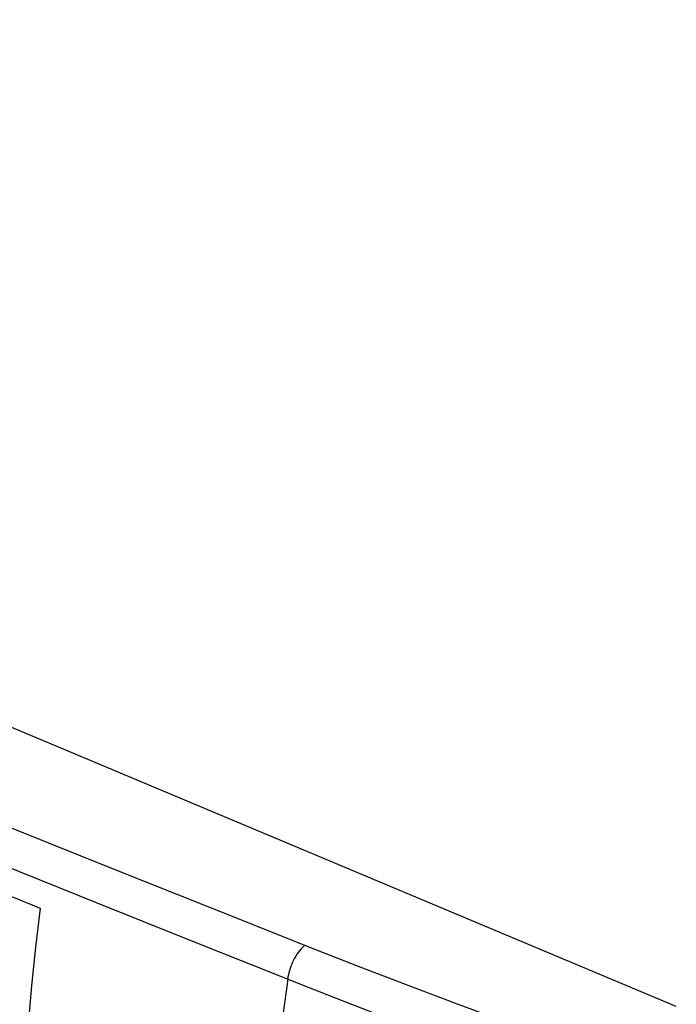
# Model space of a CAD drawing. Units: millimetres. Extents: x -45.6 to 45.6, y -43.5 to 43.5.
# Drawn here: x 15.2 to 34.5, y 14.1 to 42.9 of the extents above; entities that cross this region are included whole.
import ezdxf

# ---------------------------------------------------------------- set-up
doc = ezdxf.new("R2010")
doc.units = ezdxf.units.MM
doc.header["$LTSCALE"] = 16.335
doc.layers.get('0').update_dxf_attribs({"linetype": 'CONTINUOUS'})
doc.layers.add('DRAFT', color=7, linetype='CONTINUOUS')
doc.layers.add('RACCORDO', color=7, linetype='CONTINUOUS')

msp = doc.modelspace()

# ---------------------------------------------------------------- linework, layer by layer
at = {"color": 7, "linetype": 'CONTINUOUS'}
for points in [[(-3.095, 24.667), (-1.009, 23.793), (1.081, 22.922), (3.174, 22.052), (5.271, 21.184), (7.371, 20.318), (9.475, 19.454), (11.583, 18.592), (13.693, 17.731), (15.807, 16.873)], [(15.807, 16.873), (15.736, 16.299), (15.669, 15.729), (15.608, 15.161), (15.553, 14.595), (15.503, 14.032), (15.458, 13.472), (15.419, 12.915), (15.385, 12.361), (15.356, 11.81)]]:
    msp.add_lwpolyline(points, dxfattribs=at)
at = {"layer": 'DRAFT', "color": 7, "linetype": 'CONTINUOUS'}
msp.add_line((34.466, 13.993), (-34.478, 42.919), dxfattribs=at)
at = {"layer": 'RACCORDO', "color": 250, "linetype": 'CONTINUOUS'}
for p, q in [((23.887, 15.663), (24.554, 15.401)), ((24.554, 15.401), (25.26, 15.126)), ((25.26, 15.126), (26.005, 14.838)), ((26.005, 14.838), (26.792, 14.537)), ((23.716, 14.536), (24.763, 14.124)), ((26.792, 14.537), (27.624, 14.222)), ((24.763, 14.124), (25.9, 13.682))]:
    msp.add_line(p, q, dxfattribs=at)
for points in [[(-2.473, 26.4), (0.517, 25.151), (3.482, 23.92), (6.424, 22.706), (9.342, 21.511), (12.237, 20.333), (15.107, 19.172), (17.952, 18.028), (20.773, 16.9), (23.887, 15.663)], [(14.601, 18.183), (17.448, 17.036), (20.27, 15.906), (23.716, 14.536)], [(23.568, 15.79), (23.527, 15.752), (23.487, 15.712), (23.448, 15.668), (23.41, 15.622), (23.373, 15.572), (23.338, 15.52), (23.304, 15.466), (23.271, 15.41), (23.241, 15.352), (23.212, 15.293), (23.186, 15.232), (23.161, 15.17), (23.139, 15.107), (23.119, 15.044), (23.102, 14.981), (23.087, 14.918), (23.075, 14.855), (23.066, 14.793)], [(23.066, 14.793), (22.926, 13.734), (22.804, 12.681), (22.701, 11.634), (22.616, 10.596), (22.55, 9.566), (22.502, 8.547)], [(27.624, 14.222), (28.06, 14.059), (28.513, 13.891), (28.981, 13.719), (29.463, 13.542), (29.964, 13.361), (30.479, 13.177), (31.001, 12.991), (31.527, 12.807), (32.06, 12.622), (32.599, 12.437)]]:
    msp.add_lwpolyline(points, dxfattribs=at)

doc.saveas('drawing.dxf')
